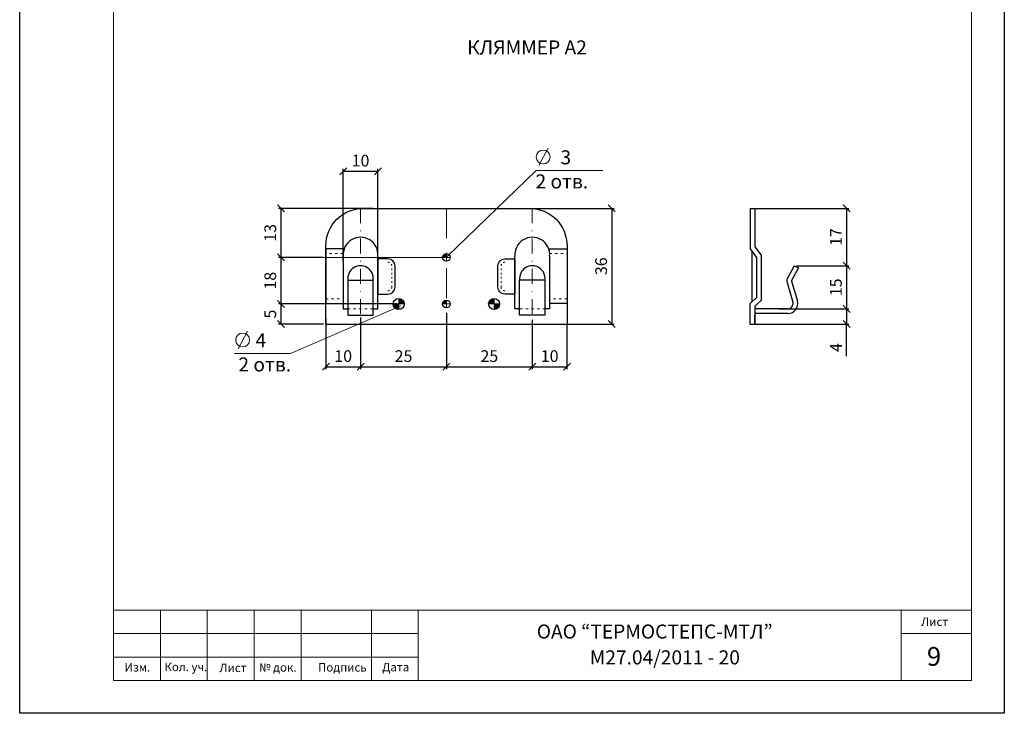
# Model space of a CAD drawing. Units: millimetres. Extents: x -1338 to 3260, y -12789 to -476.
# Drawn here: x 1303 to 1513, y -772 to -624 of the extents above; entities that cross this region are included whole.
import ezdxf

# ---------------------------------------------------------------- set-up
doc = ezdxf.new("R2010")
doc.units = ezdxf.units.MM
doc.header["$PDMODE"] = 2
for name, pattern in [('ACAD_ISO03W100', [30, 12, -18]), ('ACAD_ISO04W100', [30, 24, -3, 0, -3]), ('DASHDOT2', [12.7, 6.35, -3.175, 0, -3.175])]:
    doc.linetypes.add(name, pattern=pattern)
doc.layers.get('0').update_dxf_attribs({"plot": 0})
for name, color, linetype, lineweight in [('вспомогательные линии', 161, 'Continuous', 13), ('Надписи', 180, 'Continuous', 13), ('Оси', 31, 'ACAD_ISO04W100', 13), ('Размеры', 200, 'Continuous', 13), ('Стены', 14, 'Continuous', 30), ('Штампы', 7, 'Continuous', 15), ('Штрих доски', 31, 'Continuous', 9)]:
    doc.layers.add(name, color=color, linetype=linetype, lineweight=lineweight)
doc.styles.get("Standard").update_dxf_attribs({"font": 'TIMES.TTF'})
doc.dimstyles.new('ISO-25', dxfattribs={"dimtxt": 2.5, "dimasz": 1.5, "dimexe": 0.5, "dimexo": 0.5, "dimgap": 1, "dimtad": 1, "dimlfac": 100, "dimtxsty": 'Standard', "dimblk": 'OBLIQUE', "dimblk1": 'OBLIQUE', "dimblk2": 'OPEN', "dimcen": 1.5, "dimadec": 0, "dimazin": 0, "dimtfac": 1, "dimtmove": 1, "dimatfit": 3, "dimldrblk": 'OPEN30', "dimfxl": 0, "dimarcsym": 0})

# ---------------------------------------------------------------- blocks, each defined once
blk = doc.blocks.new('_Oblique')
at = {"color": 0, "linetype": 'ByBlock', "lineweight": -2}
blk.add_line((-0.5, -0.5), (0.5, 0.5), dxfattribs=at)
blk = doc.blocks.new('*D203')
at = {"layer": 'Defpoints', "color": 0}
for p in [(1407.11, -664.21), (1407.11, -688.91), (1429.2, -688.91)]:
    blk.add_point(p, dxfattribs=at)
at = {"layer": 'Размеры', "color": 0, "lineweight": -2}
for p, q in [((1407.61, -664.21), (1429.7, -664.21)), ((1429.2, -664.21), (1429.2, -688.91)), ((1407.61, -688.91), (1429.7, -688.91))]:
    blk.add_line(p, q, dxfattribs=at)
at = {"layer": 'Размеры', "color": 0, "lineweight": -2, "xscale": 1.5, "yscale": 1.5, "zscale": 1.5}
for p, rotation in [((1429.2, -664.21), 90), ((1429.2, -688.91), 270)]:
    blk.add_blockref('_Oblique', p, dxfattribs=dict(at, rotation=rotation))
at = {"layer": 'Размеры', "color": 0, "insert": (1426.93, -676.56), "char_height": 2.5, "attachment_point": 5, "rotation": 90}
blk.add_mtext('{\\fTimes New Roman|b0|i0|c204|p18;36}', dxfattribs=at)
blk = doc.blocks.new('_Open')
at = {"color": 0, "linetype": 'ByBlock', "lineweight": -2}
for p, q in [((-1, 0.17), (0, 0)), ((-1, -0.17), (0, 0)), ((0, 0), (-1, 0))]:
    blk.add_line(p, q, dxfattribs=at)
blk = doc.blocks.new('_Open30')
at = {"layer": 'Размеры', "color": 0, "lineweight": -2}
for p, q in [((-1, 0.27), (0, 0)), ((0, 0), (-1, -0.27)), ((0, 0), (-1, 0))]:
    blk.add_line(p, q, dxfattribs=at)
blk = doc.blocks.new('*D197')
at = {"layer": 'Defpoints', "color": 0}
for p in [(1378.74, -664.21), (1358.63, -674.69), (1368.22, -674.69)]:
    blk.add_point(p, dxfattribs=at)
at = {"layer": 'Размеры', "color": 0, "lineweight": -2}
for p, q in [((1378.24, -664.21), (1358.13, -664.21)), ((1358.63, -664.21), (1358.63, -674.69)), ((1367.72, -674.69), (1358.13, -674.69))]:
    blk.add_line(p, q, dxfattribs=at)
at = {"layer": 'Размеры', "color": 0, "lineweight": -2, "xscale": 1.5, "yscale": 1.5, "zscale": 1.5}
for p, rotation in [((1358.63, -664.21), 90), ((1358.63, -674.69), 270)]:
    blk.add_blockref('_Oblique', p, dxfattribs=dict(at, rotation=rotation))
at = {"layer": 'Размеры', "color": 0, "insert": (1356.36, -669.45), "char_height": 2.5, "attachment_point": 5, "rotation": 90}
blk.add_mtext('{\\fTimes New Roman|b0|i0|c0|p18;13\\fTimes New Roman|b0|i0|c204|p18;}', dxfattribs=at)
blk = doc.blocks.new('*D198')
at = {"layer": 'Defpoints', "color": 0}
for p in [(1368.22, -684.62), (1358.63, -688.91), (1368.22, -688.91)]:
    blk.add_point(p, dxfattribs=at)
at = {"layer": 'Размеры', "color": 0, "lineweight": -2}
for p, q in [((1367.72, -684.62), (1358.13, -684.62)), ((1358.63, -684.62), (1358.63, -688.91)), ((1367.72, -688.91), (1358.13, -688.91))]:
    blk.add_line(p, q, dxfattribs=at)
at = {"layer": 'Размеры', "color": 0, "lineweight": -2, "xscale": 1.5, "yscale": 1.5, "zscale": 1.5}
for p, rotation in [((1358.63, -684.62), 90), ((1358.63, -688.91), 270)]:
    blk.add_blockref('_Oblique', p, dxfattribs=dict(at, rotation=rotation))
at = {"layer": 'Размеры', "color": 0, "insert": (1356.36, -686.77), "char_height": 2.5, "attachment_point": 5, "rotation": 90}
blk.add_mtext('{\\fTimes New Roman|b0|i0|c204|p18;5}', dxfattribs=at)
blk = doc.blocks.new('*D199')
at = {"layer": 'Defpoints', "color": 0}
for p in [(1379.32, -656.29), (1371.92, -676.01), (1379.32, -676.01)]:
    blk.add_point(p, dxfattribs=at)
at = {"layer": 'Размеры', "color": 0, "lineweight": -2}
for p, q in [((1371.92, -675.51), (1371.92, -655.79)), ((1371.92, -656.29), (1379.32, -656.29)), ((1379.32, -675.51), (1379.32, -655.79))]:
    blk.add_line(p, q, dxfattribs=at)
at = {"layer": 'Размеры', "color": 0, "lineweight": -2, "xscale": 1.5, "yscale": 1.5, "zscale": 1.5, "rotation": 180}
blk.add_blockref('_Oblique', (1371.92, -656.29), dxfattribs=at)
at = {"layer": 'Размеры', "color": 0, "lineweight": -2, "xscale": 1.5, "yscale": 1.5, "zscale": 1.5}
blk.add_blockref('_Oblique', (1379.32, -656.29), dxfattribs=at)
at = {"layer": 'Размеры', "color": 0, "insert": (1375.62, -654.02), "char_height": 2.5, "attachment_point": 5}
blk.add_mtext('{\\fTimes New Roman|b0|i0|c0|p18;10\\fTimes New Roman|b0|i0|c204|p18;}', dxfattribs=at)
blk = doc.blocks.new('*D200')
at = {"layer": 'Defpoints', "color": 0}
for p in [(1368.22, -674.69), (1358.63, -684.62), (1383.76, -684.62)]:
    blk.add_point(p, dxfattribs=at)
at = {"layer": 'Размеры', "color": 0, "lineweight": -2}
for p, q in [((1367.72, -674.69), (1358.13, -674.69)), ((1358.63, -674.69), (1358.63, -684.62)), ((1383.26, -684.62), (1358.13, -684.62))]:
    blk.add_line(p, q, dxfattribs=at)
at = {"layer": 'Размеры', "color": 0, "lineweight": -2, "xscale": 1.5, "yscale": 1.5, "zscale": 1.5}
for p, rotation in [((1358.63, -674.69), 90), ((1358.63, -684.62), 270)]:
    blk.add_blockref('_Oblique', p, dxfattribs=dict(at, rotation=rotation))
at = {"layer": 'Размеры', "color": 0, "insert": (1356.36, -679.65), "char_height": 2.5, "attachment_point": 5, "rotation": 90}
blk.add_mtext('{\\fTimes New Roman|b0|i0|c0|p18;18\\fTimes New Roman|b0|i0|c204|p18;}', dxfattribs=at)
blk = doc.blocks.new('*D202')
at = {"layer": 'Defpoints', "color": 0}
for p in [(1468.11, -676.45), (1465.33, -685.67), (1479.27, -685.67)]:
    blk.add_point(p, dxfattribs=at)
at = {"layer": 'Размеры', "color": 0, "lineweight": -2}
for p, q in [((1468.61, -676.45), (1479.77, -676.45)), ((1479.27, -676.45), (1479.27, -685.67)), ((1465.83, -685.67), (1479.77, -685.67))]:
    blk.add_line(p, q, dxfattribs=at)
at = {"layer": 'Размеры', "color": 0, "lineweight": -2, "xscale": 1.5, "yscale": 1.5, "zscale": 1.5}
for p, rotation in [((1479.27, -676.45), 90), ((1479.27, -685.67), 270)]:
    blk.add_blockref('_Oblique', p, dxfattribs=dict(at, rotation=rotation))
at = {"layer": 'Размеры', "color": 0, "insert": (1477, -681.06), "char_height": 2.5, "attachment_point": 5, "rotation": 90}
blk.add_mtext('{\\fTimes New Roman|b0|i0|c204|p18;15}', dxfattribs=at)
blk = doc.blocks.new('*D201')
at = {"layer": 'Defpoints', "color": 0}
for p in [(1459.2, -664.21), (1468.11, -676.45), (1479.27, -676.45)]:
    blk.add_point(p, dxfattribs=at)
at = {"layer": 'Размеры', "color": 0, "lineweight": -2}
for p, q in [((1459.7, -664.21), (1479.77, -664.21)), ((1479.27, -664.21), (1479.27, -676.45)), ((1468.61, -676.45), (1479.77, -676.45))]:
    blk.add_line(p, q, dxfattribs=at)
at = {"layer": 'Размеры', "color": 0, "lineweight": -2, "xscale": 1.5, "yscale": 1.5, "zscale": 1.5}
for p, rotation in [((1479.27, -664.21), 90), ((1479.27, -676.45), 270)]:
    blk.add_blockref('_Oblique', p, dxfattribs=dict(at, rotation=rotation))
at = {"layer": 'Размеры', "color": 0, "insert": (1477, -670.33), "char_height": 2.5, "attachment_point": 5, "rotation": 90}
blk.add_mtext('{\\fTimes New Roman|b0|i0|c204|p18;17}', dxfattribs=at)
blk = doc.blocks.new('*D204')
at = {"layer": 'Defpoints', "color": 0}
for p in [(1368.22, -687.23), (1375.62, -687.23), (1375.62, -698.01)]:
    blk.add_point(p, dxfattribs=at)
at = {"layer": 'Размеры', "color": 0, "lineweight": -2}
for p, q in [((1368.22, -687.73), (1368.22, -698.51)), ((1375.62, -687.73), (1375.62, -698.51)), ((1368.22, -698.01), (1375.62, -698.01))]:
    blk.add_line(p, q, dxfattribs=at)
at = {"layer": 'Размеры', "color": 0, "lineweight": -2, "xscale": 1.5, "yscale": 1.5, "zscale": 1.5, "rotation": 180}
blk.add_blockref('_Oblique', (1368.22, -698.01), dxfattribs=at)
at = {"layer": 'Размеры', "color": 0, "lineweight": -2, "xscale": 1.5, "yscale": 1.5, "zscale": 1.5}
blk.add_blockref('_Oblique', (1375.62, -698.01), dxfattribs=at)
at = {"layer": 'Размеры', "color": 0, "insert": (1371.92, -695.74), "char_height": 2.5, "attachment_point": 5}
blk.add_mtext('{\\fTimes New Roman|b0|i0|c204|p18;10}', dxfattribs=at)
blk = doc.blocks.new('*D205')
at = {"layer": 'Defpoints', "color": 0}
for p in [(1393.94, -686.11), (1375.62, -686.99), (1393.94, -698.01)]:
    blk.add_point(p, dxfattribs=at)
at = {"layer": 'Размеры', "color": 0, "lineweight": -2}
for p, q in [((1393.94, -686.61), (1393.94, -698.51)), ((1375.62, -687.49), (1375.62, -698.51)), ((1375.62, -698.01), (1393.94, -698.01))]:
    blk.add_line(p, q, dxfattribs=at)
at = {"layer": 'Размеры', "color": 0, "lineweight": -2, "xscale": 1.5, "yscale": 1.5, "zscale": 1.5, "rotation": 180}
blk.add_blockref('_Oblique', (1375.62, -698.01), dxfattribs=at)
at = {"layer": 'Размеры', "color": 0, "lineweight": -2, "xscale": 1.5, "yscale": 1.5, "zscale": 1.5}
blk.add_blockref('_Oblique', (1393.94, -698.01), dxfattribs=at)
at = {"layer": 'Размеры', "color": 0, "insert": (1384.78, -695.74), "char_height": 2.5, "attachment_point": 5}
blk.add_mtext('{\\fTimes New Roman|b0|i0|c204|p18;25}', dxfattribs=at)
blk = doc.blocks.new('*D206')
at = {"layer": 'Defpoints', "color": 0}
for p in [(1412.25, -688.41), (1419.65, -688.41), (1419.65, -698.01)]:
    blk.add_point(p, dxfattribs=at)
at = {"layer": 'Размеры', "color": 0, "lineweight": -2}
for p, q in [((1412.25, -688.91), (1412.25, -698.51)), ((1419.65, -688.91), (1419.65, -698.51)), ((1412.25, -698.01), (1419.65, -698.01))]:
    blk.add_line(p, q, dxfattribs=at)
at = {"layer": 'Размеры', "color": 0, "lineweight": -2, "xscale": 1.5, "yscale": 1.5, "zscale": 1.5, "rotation": 180}
blk.add_blockref('_Oblique', (1412.25, -698.01), dxfattribs=at)
at = {"layer": 'Размеры', "color": 0, "lineweight": -2, "xscale": 1.5, "yscale": 1.5, "zscale": 1.5}
blk.add_blockref('_Oblique', (1419.65, -698.01), dxfattribs=at)
at = {"layer": 'Размеры', "color": 0, "insert": (1415.95, -695.74), "char_height": 2.5, "attachment_point": 5}
blk.add_mtext('{\\fTimes New Roman|b0|i0|c204|p18;10}', dxfattribs=at)
blk = doc.blocks.new('*D207')
at = {"layer": 'Defpoints', "color": 0}
for p in [(1393.94, -686.61), (1412.25, -687.52), (1412.25, -698.01)]:
    blk.add_point(p, dxfattribs=at)
at = {"layer": 'Размеры', "color": 0, "lineweight": -2}
for p, q in [((1393.94, -687.11), (1393.94, -698.51)), ((1412.25, -688.02), (1412.25, -698.51)), ((1393.94, -698.01), (1412.25, -698.01))]:
    blk.add_line(p, q, dxfattribs=at)
at = {"layer": 'Размеры', "color": 0, "lineweight": -2, "xscale": 1.5, "yscale": 1.5, "zscale": 1.5, "rotation": 180}
blk.add_blockref('_Oblique', (1393.94, -698.01), dxfattribs=at)
at = {"layer": 'Размеры', "color": 0, "lineweight": -2, "xscale": 1.5, "yscale": 1.5, "zscale": 1.5}
blk.add_blockref('_Oblique', (1412.25, -698.01), dxfattribs=at)
at = {"layer": 'Размеры', "color": 0, "insert": (1403.09, -695.74), "char_height": 2.5, "attachment_point": 5}
blk.add_mtext('{\\fTimes New Roman|b0|i0|c204|p18;25}', dxfattribs=at)
blk = doc.blocks.new('*D208')
at = {"layer": 'Defpoints', "color": 0}
for p in [(1464.31, -685.67), (1459.2, -688.91), (1479.27, -688.91)]:
    blk.add_point(p, dxfattribs=at)
at = {"layer": 'Размеры', "color": 0, "lineweight": -2}
for p, q in [((1464.81, -685.67), (1479.77, -685.67)), ((1479.27, -685.67), (1479.27, -688.91)), ((1459.7, -688.91), (1479.77, -688.91)), ((1479.27, -695.74), (1479.27, -688.91))]:
    blk.add_line(p, q, dxfattribs=at)
at = {"layer": 'Размеры', "color": 0, "lineweight": -2, "xscale": 1.5, "yscale": 1.5, "zscale": 1.5}
for p, rotation in [((1479.27, -685.67), 90), ((1479.27, -688.91), 270)]:
    blk.add_blockref('_Oblique', p, dxfattribs=dict(at, rotation=rotation))
at = {"layer": 'Размеры', "color": 0, "insert": (1477.02, -693.91), "char_height": 2.5, "attachment_point": 5, "rotation": 90}
blk.add_mtext('{\\fTimes New Roman|b0|i0|c204|p18;4}', dxfattribs=at)

msp = doc.modelspace()

# ---------------------------------------------------------------- hatches: boundary and pattern name
at = {"layer": 'Штрих доски', "linetype": 'Continuous'}
for points in [[(1393.93611, -674.68657), (1393.93611, -673.86626, 0.414213562), (1393.1158, -674.68657)], [(1393.93611, -683.80143, 0.414213562), (1393.1158, -684.62174), (1393.93611, -684.62174)]]:
    msp.add_hatch(color=0, dxfattribs=at).paths.add_polyline_path(points)
h = msp.add_hatch(color=0, dxfattribs=at)
h.paths.add_polyline_path([(1384.93275, -684.62174, 0.414213562), (1383.76088, -683.44987), (1383.76088, -684.62174)])
h.paths.add_polyline_path([(1383.76088, -685.79361), (1383.76088, -684.62174), (1382.58901, -684.62174, 0.414213562)])
h = msp.add_hatch(color=0, dxfattribs=at)
h.paths.add_polyline_path([(1404.11134, -684.62174), (1404.11134, -683.44987, 0.414213562), (1402.93947, -684.62174)])
h.paths.add_polyline_path([(1405.28321, -684.62174), (1404.11134, -684.62174), (1404.11134, -685.79361, 0.414213562)])

# ---------------------------------------------------------------- linework, layer by layer
at = {"color": 0}
for p, q in [((1302.92069, -771.95794), (1302.92069, -475.95794)), ((1512.92069, -475.95794), (1512.92069, -771.95794)), ((1512.92069, -771.95794), (1302.92069, -771.95794))]:
    msp.add_line(p, q, dxfattribs=at)
at = {"layer": 'вспомогательные линии', "color": 0, "linetype": 'Continuous'}
for p, q in [((1393.93611, -673.86626), (1393.93611, -675.50688)), ((1393.1158, -674.68657), (1394.75642, -674.68657)), ((1393.93611, -685.44205), (1393.93611, -683.80143)), ((1393.1158, -684.62174), (1394.75642, -684.62174))]:
    msp.add_line(p, q, dxfattribs=at)
at = {"layer": 'вспомогательные линии', "color": 0, "linetype": 'ACAD_ISO03W100', "ltscale": 0.04}
for p, q in [((1372.91957, -685.67086), (1378.31743, -685.67086)), ((1414.95265, -685.67086), (1409.55479, -685.67086))]:
    msp.add_line(p, q, dxfattribs=at)
for points in [[(1371.91231, -673.87899), (1368.22064, -673.87899)], [(1415.95991, -673.87899), (1419.65158, -673.87899)], [(1368.22064, -683.51362), (1371.91957, -683.51362)], [(1419.65158, -683.51362), (1415.95265, -683.51362)]]:
    msp.add_lwpolyline(points, dxfattribs=at)
at = {"layer": 'вспомогательные линии', "color": 0, "linetype": 'ACAD_ISO03W100', "ltscale": 0.03}
for points in [[(1381.47314, -681.80183, 0.414213562), (1382.27314, -681.00183), (1382.27314, -676.49952, 0.414213562), (1381.47314, -675.69952)], [(1406.39908, -681.80183, -0.414213562), (1405.59908, -681.00183), (1405.59908, -676.49952, -0.414213562), (1406.39908, -675.69952)]]:
    msp.add_lwpolyline(points, format="xyb", dxfattribs=at)
at = {"layer": 'Надписи', "color": 0}
for p, q in [((1413.60824, -655.10594), (1415.61269, -651.38004)), ((1349.51451, -694.15461), (1351.51896, -690.42871))]:
    msp.add_line(p, q, dxfattribs=at)
for points in [[(1427.30548, -656.12276), (1413.06312, -656.12276), (1394.1089, -674.50888)], [(1348.7473, -695.17143), (1360.67646, -695.17143), (1384.19255, -685.01113)]]:
    msp.add_lwpolyline(points, dxfattribs=at)
for centre in [(1414.57682, -653.25189), (1350.48309, -692.30056)]:
    msp.add_circle(centre, 1.47908, dxfattribs=at)
at = {"layer": 'Оси', "color": 0, "linetype": 'DASHDOT2', "ltscale": 0.5}
for p, q in [((1375.6185, -664.21192), (1375.6185, -688.91067)), ((1412.25372, -664.21192), (1412.25372, -688.91067))]:
    msp.add_line(p, q, dxfattribs=at)
at = {"layer": 'Оси', "color": 0, "linetype": 'DASHDOT2'}
msp.add_line((1393.93611, -664.21192), (1393.93611, -688.91067), dxfattribs=at)
at = {"layer": 'Стены', "color": 0, "linetype": 'Continuous'}
for p, q in [((1458.69959, -664.21192), (1459.69959, -664.21192)), ((1459.08625, -673.39443), (1459.08625, -684.16078)), ((1468.11286, -676.4496), (1468.99052, -676.92889)), ((1372.9187, -679.52439), (1378.3183, -679.52439)), ((1414.95352, -679.52439), (1409.55392, -679.52439)), ((1371.91957, -685.67086), (1372.91957, -685.67086)), ((1378.31743, -685.67086), (1379.31743, -685.67086)), ((1409.55479, -685.67086), (1408.55479, -685.67086)), ((1415.95265, -685.67086), (1414.95265, -685.67086)), ((1372.91957, -686.99261), (1378.31743, -686.99261)), ((1414.95265, -686.99261), (1409.55479, -686.99261)), ((1368.22064, -688.91067), (1419.65158, -688.91067)), ((1458.69959, -688.91067), (1459.69959, -688.91067))]:
    msp.add_line(p, q, dxfattribs=at)
msp.add_lwpolyline([(1368.22064, -688.91067), (1368.22064, -672.21192, -0.414213562), (1376.22064, -664.21192), (1411.65158, -664.21192, -0.414213562), (1419.65158, -672.21192), (1419.65158, -688.91067)], format="xyb", dxfattribs=at)
for points in [[(1458.69959, -664.21192), (1458.69959, -672.87899), (1460.08625, -674.72747), (1460.08625, -683.24822), (1458.69959, -684.51362), (1458.69959, -684.51362)], [(1459.69959, -664.21192), (1459.69959, -672.38947), (1461.08625, -674.23795), (1461.08625, -683.84911), (1459.69959, -685.11451), (1459.69959, -688.91067)], [(1372.11225, -672.87899), (1368.22064, -672.87899), (1368.22064, -684.51362), (1371.91957, -684.51362)], [(1415.75997, -672.87899), (1419.65158, -672.87899), (1419.65158, -684.51362), (1415.95265, -684.51362)], [(1371.91957, -674.42037), (1371.91957, -685.67086)], [(1379.31743, -685.67086), (1379.31743, -674.42037)], [(1408.55479, -685.67086), (1408.55479, -674.42037)], [(1415.95265, -674.42037), (1415.95265, -685.67086)], [(1468.11286, -676.4496), (1466.66863, -679.09422)], [(1468.99052, -676.92889), (1467.54628, -679.57351)], [(1372.91957, -679.48272), (1372.91957, -686.99261)], [(1378.31743, -686.99261), (1378.31743, -679.48272)], [(1409.55479, -686.99261), (1409.55479, -679.48272)], [(1414.95265, -679.48272), (1414.95265, -686.99261)], [(1466.59027, -680.05337), (1467.83384, -684.25528)], [(1467.54916, -679.76959), (1468.79273, -683.97149)], [(1458.69959, -688.91067), (1458.69959, -684.51362)], [(1466.76533, -685.67086), (1459.69959, -685.67086)], [(1466.76533, -686.67086), (1459.69959, -686.67086)], [(1459.69959, -688.91067), (1459.69959, -686.99261)]]:
    msp.add_lwpolyline(points, dxfattribs=at)
for points in [[(1379.31743, -682.50183), (1381.47314, -682.50183, 0.414213562), (1382.97314, -681.00183), (1382.97314, -676.49952, 0.414213562), (1381.47314, -674.99952), (1379.31743, -674.99952)], [(1408.55479, -682.50183), (1406.39908, -682.50183, -0.414213562), (1404.89908, -681.00183), (1404.89908, -676.49952, -0.414213562), (1406.39908, -674.99952), (1408.55479, -674.99952)]]:
    msp.add_lwpolyline(points, format="xyb", close=True, dxfattribs=at)
for centre, radius in [((1393.93611, -674.68657), 0.82031), ((1383.76088, -684.62174), 1.17187), ((1393.93611, -684.62174), 0.82031), ((1404.11134, -684.62174), 1.17187)]:
    msp.add_circle(centre, radius, dxfattribs=at)
for centre, radius, start, end in [((1375.6185, -674.10003), 3.71278, 355.0503904, 184.9496096), ((1412.25372, -674.10003), 3.71278, 355.0503904, 184.9496096), ((1375.6185, -679.17227), 2.72267, 352.569199, 187.430801), ((1412.25372, -679.17227), 2.72267, 352.569199, 187.430801), ((1467.92967, -679.68002), 1.39046, 147.6384316, 197.3971188), ((1467.92967, -679.68002), 0.39046, 147.6384316, 197.3971188), ((1466.72437, -684.52889), 1.14271, 272.0542335, 13.8534641), ((1466.72437, -684.52889), 2.14271, 272.0542335, 13.8534641)]:
    msp.add_arc(centre, radius, start, end, dxfattribs=at)
at = {"layer": 'Штампы', "color": 0}
for p, q in [((1322.92069, -764.95794), (1322.92069, -482.95794)), ((1505.92069, -482.95794), (1505.92069, -764.95794)), ((1505.92069, -764.95794), (1322.92069, -764.95794))]:
    msp.add_line(p, q, dxfattribs=at)
for points in [[(1505.92069, -749.95794), (1322.92069, -749.95794)], [(1332.92069, -749.95794), (1332.92069, -764.95794)], [(1342.92069, -749.95794), (1342.92069, -764.95794)], [(1352.92069, -749.95794), (1352.92069, -764.95794)], [(1362.92069, -749.95794), (1362.92069, -764.95794)], [(1377.92069, -749.95794), (1377.92069, -764.95794)], [(1387.92069, -749.95794), (1387.92069, -764.95794)], [(1490.92069, -749.95794), (1490.92069, -764.95794)], [(1387.92069, -754.95794), (1322.92069, -754.95794)], [(1505.92069, -754.95794), (1490.92069, -754.95794)], [(1387.92069, -759.95794), (1322.92069, -759.95794)]]:
    msp.add_lwpolyline(points, dxfattribs=at)
at = {"layer": 'Штрих доски', "color": 0, "linetype": 'Continuous'}
for p, q in [((1393.93611, -674.68657), (1365.5623, -674.68657)), ((1383.76088, -683.44987), (1383.76088, -685.79361)), ((1404.11134, -683.44987), (1404.11134, -685.79361)), ((1382.58901, -684.62174), (1384.93275, -684.62174)), ((1405.28321, -684.62174), (1402.93947, -684.62174))]:
    msp.add_line(p, q, dxfattribs=at)

# ---------------------------------------------------------------- texts
at = {"layer": 'Надписи', "color": 0}
msp.add_text('КЛЯММЕР А2', height=3, dxfattribs=at).set_placement((1398.36606, -631.37818))
at = {"layer": 'Надписи', "color": 0, "char_height": 3, "attachment_point": 5}
for s, insert in [('{\\fTimes New Roman|b0|i0|c0|p18;3\\fTimes New Roman|b0|i0|c204|p18;}', (1419.38419, -653.32413)), ('{\\fTimes New Roman|b0|i0|c0|p18;2 \\fTimes New Roman|b0|i0|c204|p18;отв.}', (1418.55335, -658.47128)), ('{\\fTimes New Roman|b0|i0|c204|p18;4}', (1354.35539, -692.3728)), ('{\\fTimes New Roman|b0|i0|c0|p18;2 \\fTimes New Roman|b0|i0|c204|p18;отв.}', (1355.18624, -697.51995))]:
    msp.add_mtext(s, dxfattribs=dict(at, insert=insert))
at = {"layer": 'Штампы', "color": 0}
for s, height, p in [('Лист', 1.8, (1495.17672, -753.32009)), ('ОАО “ТЕРМОСТЕПС-МТЛ” ', 3, (1413.20784, -756.00735)), ('9', 4, (1496.4171, -761.81874)), ('М27.04/2011 - 20', 3, (1424.50083, -761.5242)), ('Изм.', 1.8, (1325.27607, -763.04071)), ('Кол. уч.', 1.8, (1333.78698, -762.95009)), ('Лист', 1.8, (1345.52305, -763.15126)), (' № док.', 1.8, (1353.43418, -763.05107)), ('Подпись', 1.8, (1366.54601, -763.04758)), ('Дата', 1.8, (1380.22507, -762.9909))]:
    msp.add_text(s, height=height, dxfattribs=at).set_placement(p)

# ---------------------------------------------------------------- dimensions: what is measured, and where the dimension line sits
at = {"layer": 'Размеры', "color": 0}
for base, p1, p2, text, picture, middle in [((1379.31743, -656.28873), (1371.91957, -676.01442), (1379.31743, -676.01442), '{\\fTimes New Roman|b0|i0|c0|p18;10\\fTimes New Roman|b0|i0|c204|p18;}', '*D199', (1375.6185, -654.0171)), ((1393.93611, -698.00831), (1375.6185, -686.99261), (1393.93611, -686.10647), '{\\fTimes New Roman|b0|i0|c204|p18;25}', '*D205', (1384.77731, -695.73668)), ((1412.25372, -698.00831), (1393.93611, -686.60647), (1412.25372, -687.52138), '{\\fTimes New Roman|b0|i0|c204|p18;25}', '*D207', (1403.09491, -695.73668)), ((1375.6185, -698.00831), (1368.22064, -687.23413), (1375.6185, -687.23413), '{\\fTimes New Roman|b0|i0|c204|p18;10}', '*D204', (1371.91957, -695.73668)), ((1419.65158, -698.00831), (1412.25372, -688.40568), (1419.65158, -688.40568), '{\\fTimes New Roman|b0|i0|c204|p18;10}', '*D206', (1415.95265, -695.73668))]:
    dim = msp.add_linear_dim(base=base, p1=p1, p2=p2, text=text, dimstyle='ISO-25', dxfattribs=at)
    dim.commit()
    dim.dimension.update_dxf_attribs({"geometry": picture, "text_midpoint": middle})
for base, p1, p2, text, picture, middle in [((1358.63345, -674.68657), (1378.74153, -664.21192), (1368.22064, -674.68657), '{\\fTimes New Roman|b0|i0|c0|p18;13\\fTimes New Roman|b0|i0|c204|p18;}', '*D197', (1356.36182, -669.44924)), ((1429.20064, -688.91067), (1407.10586, -664.21192), (1407.10586, -688.91067), '{\\fTimes New Roman|b0|i0|c204|p18;36}', '*D203', (1426.92901, -676.56129)), ((1479.27262, -676.4496), (1459.19959, -664.21192), (1468.11286, -676.4496), '{\\fTimes New Roman|b0|i0|c204|p18;17}', '*D201', (1476.99738, -670.33076)), ((1358.63345, -684.62174), (1368.22064, -674.68657), (1383.76088, -684.62174), '{\\fTimes New Roman|b0|i0|c0|p18;18\\fTimes New Roman|b0|i0|c204|p18;}', '*D200', (1356.36182, -679.65415)), ((1479.27262, -685.67086), (1468.11286, -676.4496), (1465.3349, -685.67086), '{\\fTimes New Roman|b0|i0|c204|p18;15}', '*D202', (1477.00099, -681.06023))]:
    dim = msp.add_linear_dim(base=base, p1=p1, p2=p2, angle=90, text=text, dimstyle='ISO-25', dxfattribs=at)
    dim.commit()
    dim.dimension.update_dxf_attribs({"geometry": picture, "text_midpoint": middle})
for base, p1, p2, text, picture, middle in [((1358.63345, -688.91067), (1368.22064, -684.62174), (1368.22064, -688.91067), '{\\fTimes New Roman|b0|i0|c204|p18;5}', '*D198', (1358.63345, -686.7662)), ((1479.27262, -688.91067), (1464.31317, -685.67086), (1459.19959, -688.91067), '{\\fTimes New Roman|b0|i0|c204|p18;4}', '*D208', (1479.84811, -693.90682))]:
    dim = msp.add_linear_dim(base=base, p1=p1, p2=p2, angle=90, text=text, dimstyle='ISO-25', dxfattribs=at)
    dim.commit()
    dim.dimension.update_dxf_attribs({"geometry": picture, "text_midpoint": middle, "dimtype": 160})

doc.saveas('drawing.dxf')
